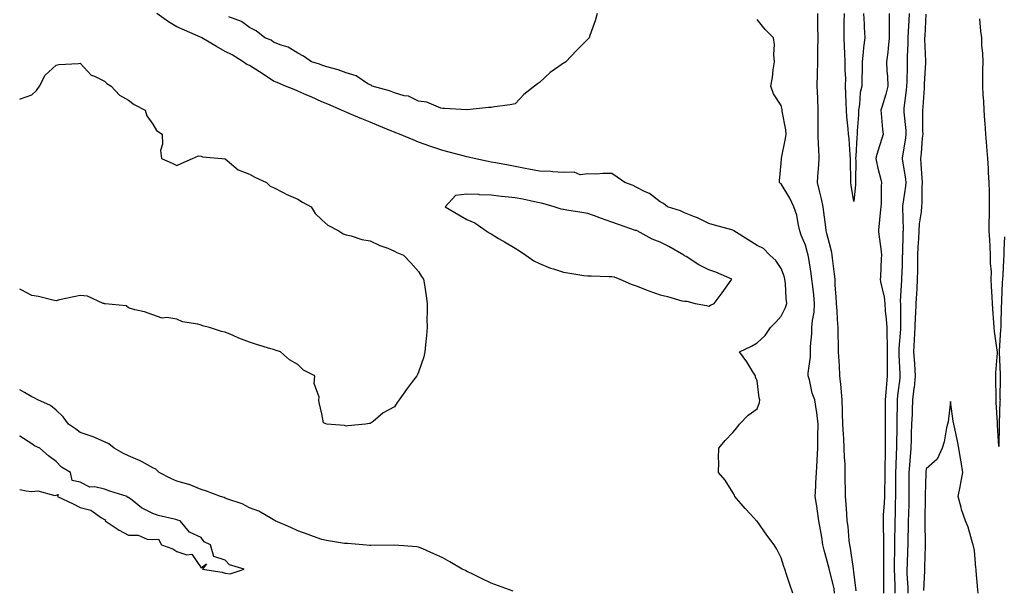
# Model space of a CAD drawing. Units: inches. Extents: x 1016003 to 1018643, y 7234538 to 7237178.
# Drawn here: x 1016003 to 1016410, y 7235763 to 7235999 of the extents above; entities that cross this region are included whole.
import ezdxf

# ---------------------------------------------------------------- set-up
doc = ezdxf.new("R2010")
doc.units = ezdxf.units.IN
doc.header["$MEASUREMENT"] = 0
doc.layers.add('Contour_10167234', color=7, linetype='Continuous', true_color=0x125887)

msp = doc.modelspace()

# ---------------------------------------------------------------- linework, layer by layer
at = {"layer": 'Contour_10167234'}
for points in [[(1016322.94, 7235761.92, 3060), (1016321.59, 7235765.46, 3060), (1016320.31, 7235769.66, 3060), (1016319.53, 7235771.92, 3060), (1016319.15, 7235773.02, 3060), (1016318.05, 7235776.57, 3060), (1016316.24, 7235780.11, 3060), (1016315.15, 7235781.92, 3060), (1016312.14, 7235786.01, 3060), (1016308.05, 7235791.68, 3060), (1016307.92, 7235791.79, 3060), (1016307.82, 7235791.92, 3060), (1016305.38, 7235794.59, 3060), (1016303.16, 7235797.03, 3060), (1016298.87, 7235801.92, 3060), (1016298.67, 7235802.55, 3060), (1016298.05, 7235803.67, 3060), (1016294.86, 7235808.73, 3060), (1016292.08, 7235811.92, 3060), (1016292.25, 7235816.12, 3060), (1016292.08, 7235817.89, 3060), (1016292.26, 7235821.92, 3060), (1016294.89, 7235825.08, 3060), (1016298.05, 7235828.44, 3060), (1016299.64, 7235830.33, 3060), (1016300.76, 7235831.92, 3060), (1016304.35, 7235835.62, 3060), (1016308.05, 7235838.32, 3060), (1016309.11, 7235840.86, 3060), (1016309.15, 7235841.92, 3060), (1016309, 7235842.87, 3060), (1016308.05, 7235849.91, 3060), (1016307.43, 7235851.3, 3060), (1016307.43, 7235851.92, 3060), (1016306.33, 7235853.64, 3060), (1016303.79, 7235857.66, 3060), (1016300.76, 7235861.92, 3060), (1016305.75, 7235864.22, 3060), (1016308.05, 7235865.55, 3060), (1016311.38, 7235868.59, 3060), (1016313.57, 7235871.92, 3060), (1016315.86, 7235874.11, 3060), (1016318.05, 7235876.64, 3060), (1016319.77, 7235880.2, 3060), (1016320.34, 7235881.92, 3060), (1016320.11, 7235883.98, 3060), (1016319.79, 7235890.18, 3060), (1016319.61, 7235891.92, 3060), (1016319.28, 7235893.15, 3060), (1016318.05, 7235896.38, 3060), (1016315.82, 7235899.69, 3060), (1016313.38, 7235901.92, 3060), (1016310.73, 7235904.6, 3060), (1016308.05, 7235905.88, 3060), (1016304.34, 7235908.21, 3060), (1016298.49, 7235911.92, 3060), (1016298.26, 7235912.13, 3060), (1016298.05, 7235912.24, 3060), (1016297.59, 7235912.38, 3060), (1016290.42, 7235914.29, 3060), (1016288.05, 7235915.05, 3060), (1016283.47, 7235917.34, 3060), (1016282.24, 7235917.73, 3060), (1016278.05, 7235919.37, 3060), (1016276.39, 7235920.26, 3060), (1016271.01, 7235921.92, 3060), (1016269.34, 7235923.21, 3060), (1016268.05, 7235924.01, 3060), (1016263.52, 7235927.39, 3060), (1016261.84, 7235928.13, 3060), (1016258.05, 7235930.1, 3060), (1016256.87, 7235930.74, 3060), (1016253.38, 7235931.92, 3060), (1016250.25, 7235934.12, 3060), (1016248.05, 7235935.7, 3060), (1016244.21, 7235935.76, 3060), (1016241.61, 7235935.48, 3060), (1016238.05, 7235935.55, 3060), (1016234.84, 7235935.13, 3060), (1016232.44, 7235936.31, 3060), (1016228.05, 7235936.14, 3060), (1016223.64, 7235936.33, 3060), (1016222.68, 7235936.55, 3060), (1016218.05, 7235936.68, 3060), (1016213.64, 7235937.51, 3060), (1016212.19, 7235937.78, 3060), (1016208.05, 7235938.55, 3060), (1016205.21, 7235939.08, 3060), (1016199.91, 7235940.06, 3060), (1016198.05, 7235940.41, 3060), (1016196.79, 7235940.66, 3060), (1016191.03, 7235941.92, 3060), (1016188.63, 7235942.5, 3060), (1016188.05, 7235942.63, 3060), (1016187.09, 7235942.88, 3060), (1016180.66, 7235944.53, 3060), (1016178.05, 7235945.2, 3060), (1016173.07, 7235946.9, 3060), (1016173.04, 7235946.91, 3060), (1016168.05, 7235948.7, 3060), (1016165.76, 7235949.63, 3060), (1016160.13, 7235951.92, 3060), (1016158.66, 7235952.53, 3060), (1016158.05, 7235952.77, 3060), (1016156.6, 7235953.37, 3060), (1016151.57, 7235955.44, 3060), (1016148.05, 7235956.89, 3060), (1016144.5, 7235958.37, 3060), (1016139.53, 7235960.44, 3060), (1016138.05, 7235961.05, 3060), (1016137.45, 7235961.32, 3060), (1016136.09, 7235961.92, 3060), (1016130.49, 7235964.36, 3060), (1016128.05, 7235965.43, 3060), (1016123.59, 7235967.46, 3060), (1016121.81, 7235968.16, 3060), (1016118.05, 7235969.74, 3060), (1016116.57, 7235970.44, 3060), (1016113.03, 7235971.92, 3060), (1016109.51, 7235973.38, 3060), (1016108.05, 7235973.98, 3060), (1016103.25, 7235977.12, 3060), (1016102.23, 7235977.74, 3060), (1016098.05, 7235980.35, 3060), (1016096.96, 7235980.83, 3060), (1016095.52, 7235981.92, 3060), (1016090.91, 7235984.78, 3060), (1016088.05, 7235986.27, 3060), (1016084.47, 7235988.34, 3060), (1016078.34, 7235991.92, 3060), (1016078.17, 7235992.04, 3060), (1016077.77, 7235992.2, 3060), (1016071.16, 7235995.03, 3060), (1016068.05, 7235996.42, 3060), (1016064.57, 7235998.44, 3060), (1016059.72, 7236001.92, 3060)], [(1016241.88, 7236001.92, 3059), (1016241.03, 7235998.94, 3059), (1016238.94, 7235992.81, 3059), (1016238.66, 7235991.92, 3059), (1016238.4, 7235991.57, 3059), (1016238.05, 7235991.36, 3059), (1016233.38, 7235986.59, 3059), (1016228.9, 7235981.92, 3059), (1016228.4, 7235981.57, 3059), (1016228.05, 7235981.35, 3059), (1016226.1, 7235979.97, 3059), (1016222.45, 7235977.52, 3059), (1016218.05, 7235973.36, 3059), (1016217.17, 7235972.8, 3059), (1016215.96, 7235971.92, 3059), (1016211.63, 7235968.34, 3059), (1016208.05, 7235964.52, 3059), (1016205.9, 7235964.07, 3059), (1016199.47, 7235963.34, 3059), (1016198.05, 7235963.08, 3059), (1016197, 7235962.97, 3059), (1016188.18, 7235962.05, 3059), (1016188.05, 7235962.03, 3059), (1016187.94, 7235962.03, 3059), (1016178.75, 7235962.62, 3059), (1016178.05, 7235962.6, 3059), (1016177.17, 7235962.8, 3059), (1016171.4, 7235965.27, 3059), (1016168.05, 7235965.7, 3059), (1016163.87, 7235967.74, 3059), (1016162.06, 7235967.91, 3059), (1016158.05, 7235969.04, 3059), (1016156, 7235969.87, 3059), (1016148.84, 7235971.92, 3059), (1016148.38, 7235972.25, 3059), (1016148.05, 7235972.38, 3059), (1016147.09, 7235972.88, 3059), (1016142.22, 7235976.09, 3059), (1016138.05, 7235977.32, 3059), (1016134.8, 7235978.67, 3059), (1016130.05, 7235979.92, 3059), (1016128.05, 7235980.59, 3059), (1016127.07, 7235980.94, 3059), (1016123.78, 7235981.92, 3059), (1016120.39, 7235984.26, 3059), (1016118.05, 7235985.54, 3059), (1016114.13, 7235988, 3059), (1016111.13, 7235988.84, 3059), (1016108.05, 7235990.09, 3059), (1016106.99, 7235990.86, 3059), (1016104.4, 7235991.92, 3059), (1016100.85, 7235994.72, 3059), (1016098.05, 7235996.16, 3059), (1016094.71, 7235998.58, 3059), (1016089.46, 7236000.51, 3059)], [(1016349.08, 7235762.95, 3058), (1016348.05, 7235770.79, 3058), (1016347.98, 7235771.85, 3058), (1016347.97, 7235771.92, 3058), (1016347.95, 7235772.02, 3058), (1016346.68, 7235780.55, 3058), (1016346.44, 7235781.92, 3058), (1016346.23, 7235783.74, 3058), (1016345.7, 7235789.57, 3058), (1016345.4, 7235791.92, 3058), (1016345.16, 7235794.81, 3058), (1016344.95, 7235798.82, 3058), (1016344.68, 7235801.92, 3058), (1016344.72, 7235805.25, 3058), (1016344.53, 7235808.4, 3058), (1016344.57, 7235811.92, 3058), (1016344.51, 7235815.46, 3058), (1016344.22, 7235818.09, 3058), (1016344.16, 7235821.92, 3058), (1016343.97, 7235826, 3058), (1016343.79, 7235827.66, 3058), (1016343.62, 7235831.92, 3058), (1016343.48, 7235836.49, 3058), (1016343.44, 7235837.31, 3058), (1016343.31, 7235841.92, 3058), (1016342.89, 7235846.76, 3058), (1016342.84, 7235847.13, 3058), (1016342.37, 7235851.92, 3058), (1016342.15, 7235856.02, 3058), (1016342.01, 7235857.96, 3058), (1016341.8, 7235861.92, 3058), (1016341.75, 7235865.62, 3058), (1016341.68, 7235868.29, 3058), (1016341.62, 7235871.92, 3058), (1016341.39, 7235875.26, 3058), (1016341.17, 7235878.8, 3058), (1016340.95, 7235881.92, 3058), (1016340.8, 7235884.67, 3058), (1016340.45, 7235889.52, 3058), (1016340.33, 7235891.92, 3058), (1016340.16, 7235894.03, 3058), (1016339.32, 7235900.65, 3058), (1016339.21, 7235901.92, 3058), (1016339.07, 7235902.94, 3058), (1016338.05, 7235906.76, 3058), (1016336.99, 7235910.86, 3058), (1016336.68, 7235911.92, 3058), (1016336.5, 7235913.47, 3058), (1016335.75, 7235919.62, 3058), (1016335.48, 7235921.92, 3058), (1016334.7, 7235925.27, 3058), (1016334.1, 7235927.97, 3058), (1016333.14, 7235931.92, 3058), (1016333.38, 7235936.59, 3058), (1016333.45, 7235937.32, 3058), (1016333.7, 7235941.92, 3058), (1016333.61, 7235946.36, 3058), (1016333.48, 7235947.35, 3058), (1016333.39, 7235951.92, 3058), (1016333.38, 7235956.59, 3058), (1016333.37, 7235957.24, 3058), (1016333.36, 7235961.92, 3058), (1016333.16, 7235966.81, 3058), (1016333.16, 7235967.03, 3058), (1016332.92, 7235971.92, 3058), (1016333.04, 7235976.91, 3058), (1016333.04, 7235976.93, 3058), (1016333.17, 7235981.92, 3058), (1016333.25, 7235986.72, 3058), (1016333.23, 7235987.1, 3058), (1016333.29, 7235991.92, 3058), (1016333.26, 7235996.71, 3058), (1016333.26, 7235997.13, 3058), (1016333.22, 7236001.92, 3058)], [(1016352.11, 7236001.92, 3057), (1016352.38, 7235997.59, 3057), (1016352.42, 7235996.29, 3057), (1016352.7, 7235991.92, 3057), (1016352.13, 7235987.84, 3057), (1016352.01, 7235985.88, 3057), (1016351.53, 7235981.92, 3057), (1016351.6, 7235978.37, 3057), (1016351.36, 7235975.23, 3057), (1016351.45, 7235971.92, 3057), (1016350.7, 7235969.27, 3057), (1016350.46, 7235964.33, 3057), (1016349.99, 7235961.92, 3057), (1016350, 7235959.97, 3057), (1016349.53, 7235953.4, 3057), (1016349.54, 7235951.92, 3057), (1016349.31, 7235950.66, 3057), (1016348.96, 7235942.83, 3057), (1016348.82, 7235941.92, 3057), (1016348.9, 7235941.07, 3057), (1016348.78, 7235932.65, 3057), (1016348.86, 7235931.92, 3057), (1016348.82, 7235931.15, 3057), (1016348.05, 7235924.14, 3057), (1016347.06, 7235930.93, 3057), (1016346.82, 7235931.92, 3057), (1016346.89, 7235933.08, 3057), (1016346.71, 7235940.58, 3057), (1016346.78, 7235941.92, 3057), (1016346.6, 7235943.37, 3057), (1016346.15, 7235950.02, 3057), (1016345.88, 7235951.92, 3057), (1016345.74, 7235954.23, 3057), (1016345.22, 7235959.09, 3057), (1016345.05, 7235961.92, 3057), (1016344.97, 7235965, 3057), (1016344.76, 7235968.63, 3057), (1016344.68, 7235971.92, 3057), (1016344.76, 7235975.21, 3057), (1016344.51, 7235978.38, 3057), (1016344.58, 7235981.92, 3057), (1016344.4, 7235985.57, 3057), (1016344.24, 7235988.11, 3057), (1016344.06, 7235991.92, 3057), (1016344.1, 7235995.87, 3057), (1016344.16, 7235998.03, 3057), (1016344.21, 7236001.92, 3057)], [(1016362.76, 7236001.92, 3058), (1016362.74, 7235997.23, 3058), (1016362.78, 7235996.65, 3058), (1016362.77, 7235991.92, 3058), (1016362.35, 7235987.62, 3058), (1016362.11, 7235985.98, 3058), (1016361.69, 7235981.92, 3058), (1016361.81, 7235978.16, 3058), (1016362.01, 7235975.88, 3058), (1016362.11, 7235971.92, 3058), (1016361.4, 7235968.57, 3058), (1016359.77, 7235963.64, 3058), (1016359.33, 7235961.92, 3058), (1016359.48, 7235960.49, 3058), (1016360, 7235953.87, 3058), (1016360.23, 7235951.92, 3058), (1016359.76, 7235950.21, 3058), (1016358.05, 7235944.96, 3058), (1016357.37, 7235942.6, 3058), (1016357.27, 7235941.92, 3058), (1016357.33, 7235941.2, 3058), (1016358.05, 7235937.96, 3058), (1016359.29, 7235933.16, 3058), (1016359.58, 7235931.92, 3058), (1016359.44, 7235930.53, 3058), (1016359.37, 7235923.24, 3058), (1016359.24, 7235921.92, 3058), (1016359.21, 7235920.76, 3058), (1016358.37, 7235912.24, 3058), (1016358.36, 7235911.92, 3058), (1016358.38, 7235911.59, 3058), (1016359.48, 7235903.35, 3058), (1016359.53, 7235901.92, 3058), (1016359.48, 7235900.49, 3058), (1016359.1, 7235892.97, 3058), (1016359.06, 7235891.92, 3058), (1016359.18, 7235890.79, 3058), (1016360.68, 7235884.55, 3058), (1016360.89, 7235881.92, 3058), (1016361.09, 7235878.88, 3058), (1016361.54, 7235875.41, 3058), (1016361.73, 7235871.92, 3058), (1016361.71, 7235868.26, 3058), (1016361.88, 7235865.75, 3058), (1016361.86, 7235861.92, 3058), (1016361.91, 7235858.06, 3058), (1016361.85, 7235855.72, 3058), (1016361.91, 7235851.92, 3058), (1016361.56, 7235848.41, 3058), (1016361.35, 7235845.22, 3058), (1016361.05, 7235841.92, 3058), (1016361.05, 7235838.92, 3058), (1016361.12, 7235834.99, 3058), (1016361.12, 7235831.92, 3058), (1016361.09, 7235828.88, 3058), (1016361.12, 7235824.99, 3058), (1016361.09, 7235821.92, 3058), (1016361.01, 7235818.96, 3058), (1016360.99, 7235814.86, 3058), (1016360.92, 7235811.92, 3058), (1016360.9, 7235809.07, 3058), (1016360.79, 7235804.66, 3058), (1016360.77, 7235801.92, 3058), (1016360.66, 7235799.31, 3058), (1016360.3, 7235794.17, 3058), (1016360.19, 7235791.92, 3058), (1016360.2, 7235789.77, 3058), (1016360.34, 7235784.21, 3058), (1016360.34, 7235781.92, 3058), (1016360.32, 7235779.65, 3058), (1016360.36, 7235774.23, 3058), (1016360.34, 7235771.92, 3058), (1016360.37, 7235769.6, 3058), (1016360.32, 7235764.19, 3058), (1016360.34, 7235761.92, 3058)], [(1016371.07, 7236001.92, 3059), (1016370.91, 7235999.06, 3059), (1016370.64, 7235994.51, 3059), (1016370.5, 7235991.92, 3059), (1016370.5, 7235989.47, 3059), (1016370.23, 7235984.1, 3059), (1016370.22, 7235981.92, 3059), (1016370.13, 7235979.84, 3059), (1016369.97, 7235973.84, 3059), (1016369.9, 7235971.92, 3059), (1016369.74, 7235970.23, 3059), (1016368.86, 7235962.73, 3059), (1016368.78, 7235961.92, 3059), (1016368.82, 7235961.15, 3059), (1016369.59, 7235953.46, 3059), (1016369.67, 7235951.92, 3059), (1016369.51, 7235950.46, 3059), (1016368.16, 7235942.03, 3059), (1016368.15, 7235941.92, 3059), (1016368.16, 7235941.81, 3059), (1016369.42, 7235933.29, 3059), (1016369.56, 7235931.92, 3059), (1016369.46, 7235930.51, 3059), (1016368.24, 7235922.11, 3059), (1016368.22, 7235921.92, 3059), (1016368.21, 7235921.76, 3059), (1016368.5, 7235912.37, 3059), (1016368.47, 7235911.92, 3059), (1016368.45, 7235911.52, 3059), (1016368.18, 7235902.05, 3059), (1016368.17, 7235901.92, 3059), (1016368.17, 7235901.8, 3059), (1016368.05, 7235897.73, 3059), (1016367.83, 7235892.14, 3059), (1016367.82, 7235891.92, 3059), (1016367.84, 7235891.71, 3059), (1016367.33, 7235882.64, 3059), (1016367.39, 7235881.92, 3059), (1016367.42, 7235881.3, 3059), (1016367.36, 7235872.61, 3059), (1016367.4, 7235871.92, 3059), (1016367.39, 7235871.26, 3059), (1016366.75, 7235863.22, 3059), (1016366.75, 7235861.92, 3059), (1016366.76, 7235860.63, 3059), (1016367.18, 7235852.79, 3059), (1016367.19, 7235851.92, 3059), (1016367.1, 7235850.97, 3059), (1016366.2, 7235843.77, 3059), (1016366.04, 7235841.92, 3059), (1016366.04, 7235839.91, 3059), (1016365.93, 7235834.04, 3059), (1016365.93, 7235831.92, 3059), (1016365.91, 7235829.78, 3059), (1016365.76, 7235824.21, 3059), (1016365.75, 7235821.92, 3059), (1016365.69, 7235819.56, 3059), (1016365.45, 7235814.52, 3059), (1016365.38, 7235811.92, 3059), (1016365.36, 7235809.23, 3059), (1016365.41, 7235804.56, 3059), (1016365.39, 7235801.92, 3059), (1016365.27, 7235799.14, 3059), (1016365.18, 7235794.79, 3059), (1016365.04, 7235791.92, 3059), (1016365.04, 7235788.91, 3059), (1016364.94, 7235785.03, 3059), (1016364.94, 7235781.92, 3059), (1016364.92, 7235778.8, 3059), (1016364.85, 7235775.12, 3059), (1016364.83, 7235771.92, 3059), (1016364.87, 7235768.74, 3059), (1016365.01, 7235764.96, 3059), (1016365.05, 7235761.92, 3059)], [(1016377.84, 7236001.71, 3060), (1016377.42, 7235992.55, 3060), (1016377.4, 7235991.92, 3060), (1016377.39, 7235991.26, 3060), (1016377.8, 7235982.17, 3060), (1016377.8, 7235981.92, 3060), (1016377.79, 7235981.66, 3060), (1016377.27, 7235972.7, 3060), (1016377.24, 7235971.92, 3060), (1016377.15, 7235971.02, 3060), (1016376.61, 7235963.36, 3060), (1016376.48, 7235961.92, 3060), (1016376.56, 7235960.43, 3060), (1016376.55, 7235953.42, 3060), (1016376.61, 7235951.92, 3060), (1016376.43, 7235950.3, 3060), (1016375.92, 7235944.05, 3060), (1016375.65, 7235941.92, 3060), (1016375.89, 7235939.76, 3060), (1016376.25, 7235933.72, 3060), (1016376.44, 7235931.92, 3060), (1016376.3, 7235930.17, 3060), (1016376.21, 7235923.76, 3060), (1016376.06, 7235921.92, 3060), (1016375.91, 7235919.78, 3060), (1016375.13, 7235914.84, 3060), (1016374.96, 7235911.92, 3060), (1016374.83, 7235908.7, 3060), (1016374.64, 7235905.33, 3060), (1016374.51, 7235901.92, 3060), (1016374.44, 7235898.31, 3060), (1016374.42, 7235895.55, 3060), (1016374.36, 7235891.92, 3060), (1016374.11, 7235887.98, 3060), (1016373.97, 7235886, 3060), (1016373.71, 7235881.92, 3060), (1016373.58, 7235877.45, 3060), (1016373.53, 7235876.44, 3060), (1016373.39, 7235871.92, 3060), (1016373.1, 7235866.97, 3060), (1016373.09, 7235866.88, 3060), (1016372.78, 7235861.92, 3060), (1016373.15, 7235857.02, 3060), (1016373.16, 7235856.81, 3060), (1016373.54, 7235851.92, 3060), (1016373.01, 7235846.96, 3060), (1016373, 7235846.87, 3060), (1016372.42, 7235841.92, 3060), (1016372.23, 7235837.74, 3060), (1016372.19, 7235836.06, 3060), (1016372.01, 7235831.92, 3060), (1016371.87, 7235828.1, 3060), (1016371.78, 7235825.65, 3060), (1016371.64, 7235821.92, 3060), (1016371.39, 7235818.58, 3060), (1016371.13, 7235815, 3060), (1016370.89, 7235811.92, 3060), (1016370.87, 7235809.1, 3060), (1016370.93, 7235804.8, 3060), (1016370.9, 7235801.92, 3060), (1016370.85, 7235799.12, 3060), (1016370.71, 7235794.58, 3060), (1016370.65, 7235791.92, 3060), (1016370.63, 7235789.34, 3060), (1016370.44, 7235784.31, 3060), (1016370.41, 7235781.92, 3060), (1016370.34, 7235779.63, 3060), (1016370.14, 7235774.01, 3060), (1016370.06, 7235771.92, 3060), (1016370.08, 7235769.89, 3060), (1016370.4, 7235764.27, 3060), (1016370.43, 7235761.92, 3060)], [(1016410.44, 7235909.53, 3060), (1016410.23, 7235904.1, 3060), (1016410.19, 7235901.92, 3060), (1016410.08, 7235899.89, 3060), (1016409.7, 7235893.57, 3060), (1016409.61, 7235891.92, 3060), (1016409.47, 7235890.5, 3060), (1016409.25, 7235883.12, 3060), (1016409.14, 7235881.92, 3060), (1016409.12, 7235880.85, 3060), (1016408.89, 7235872.76, 3060), (1016408.87, 7235871.92, 3060), (1016408.82, 7235871.15, 3060), (1016408.27, 7235862.14, 3060), (1016408.26, 7235861.92, 3060), (1016408.26, 7235861.71, 3060), (1016408.62, 7235852.49, 3060), (1016408.63, 7235851.92, 3060), (1016408.65, 7235851.32, 3060), (1016408.58, 7235842.45, 3060), (1016408.6, 7235841.92, 3060), (1016408.57, 7235841.4, 3060), (1016408.3, 7235832.17, 3060), (1016408.28, 7235831.92, 3060), (1016408.27, 7235831.7, 3060), (1016408.05, 7235822.62, 3060), (1016407.58, 7235831.45, 3060), (1016407.56, 7235831.92, 3060), (1016407.54, 7235832.43, 3060), (1016407.05, 7235840.92, 3060), (1016407.01, 7235841.92, 3060), (1016407, 7235842.97, 3060), (1016406.87, 7235850.74, 3060), (1016406.85, 7235851.92, 3060), (1016406.84, 7235853.13, 3060), (1016407.54, 7235861.41, 3060), (1016407.53, 7235861.92, 3060), (1016407.45, 7235862.52, 3060), (1016406.35, 7235870.22, 3060), (1016406.14, 7235871.92, 3060), (1016406.01, 7235873.96, 3060), (1016405.63, 7235879.5, 3060), (1016405.48, 7235881.92, 3060), (1016405.36, 7235884.61, 3060), (1016405.09, 7235888.96, 3060), (1016404.96, 7235891.92, 3060), (1016405.01, 7235894.96, 3060), (1016404.64, 7235898.51, 3060), (1016404.69, 7235901.92, 3060), (1016404.5, 7235905.47, 3060), (1016404.33, 7235908.2, 3060), (1016404.12, 7235911.92, 3060), (1016404.15, 7235915.82, 3060), (1016404.26, 7235918.13, 3060), (1016404.28, 7235921.92, 3060), (1016404.22, 7235925.75, 3060), (1016404.17, 7235928.04, 3060), (1016404.12, 7235931.92, 3060), (1016403.88, 7235936.09, 3060), (1016403.83, 7235937.7, 3060), (1016403.58, 7235941.92, 3060), (1016403.13, 7235946.84, 3060), (1016403.11, 7235946.98, 3060), (1016402.71, 7235951.92, 3060), (1016402.5, 7235956.37, 3060), (1016402.34, 7235957.63, 3060), (1016402.1, 7235961.92, 3060), (1016401.83, 7235965.7, 3060), (1016401.68, 7235968.29, 3060), (1016401.42, 7235971.92, 3060), (1016401.49, 7235975.36, 3060), (1016401.47, 7235978.5, 3060), (1016401.55, 7235981.92, 3060), (1016401.46, 7235985.33, 3060), (1016401.11, 7235988.86, 3060), (1016401.01, 7235991.92, 3060), (1016400.7, 7235994.57, 3060), (1016400.26, 7235999.71, 3060)], [(1016340.17, 7235761.92, 3059), (1016339.92, 7235763.79, 3059), (1016338.05, 7235771.53, 3059), (1016337.93, 7235771.8, 3059), (1016337.85, 7235772.12, 3059), (1016335.84, 7235779.71, 3059), (1016335.35, 7235781.92, 3059), (1016334.82, 7235785.15, 3059), (1016334.29, 7235788.16, 3059), (1016333.68, 7235791.92, 3059), (1016332.95, 7235796.82, 3059), (1016332.91, 7235797.06, 3059), (1016332.17, 7235801.92, 3059), (1016332.39, 7235806.26, 3059), (1016332.39, 7235807.58, 3059), (1016332.63, 7235811.92, 3059), (1016332.88, 7235816.75, 3059), (1016332.88, 7235817.09, 3059), (1016333.17, 7235821.92, 3059), (1016333.26, 7235826.71, 3059), (1016333.27, 7235827.14, 3059), (1016333.37, 7235831.92, 3059), (1016332.8, 7235836.67, 3059), (1016332.61, 7235837.36, 3059), (1016331.91, 7235841.92, 3059), (1016330.91, 7235844.78, 3059), (1016329.7, 7235850.27, 3059), (1016329.22, 7235851.92, 3059), (1016329.22, 7235853.09, 3059), (1016330.14, 7235859.83, 3059), (1016330.14, 7235861.92, 3059), (1016330.21, 7235864.08, 3059), (1016330.72, 7235869.25, 3059), (1016330.79, 7235871.92, 3059), (1016331, 7235874.87, 3059), (1016331.69, 7235878.28, 3059), (1016331.89, 7235881.92, 3059), (1016331.53, 7235885.4, 3059), (1016331.09, 7235888.88, 3059), (1016330.76, 7235891.92, 3059), (1016330.42, 7235894.29, 3059), (1016329.47, 7235900.5, 3059), (1016329.26, 7235901.92, 3059), (1016329, 7235902.87, 3059), (1016328.05, 7235905.98, 3059), (1016326.36, 7235910.23, 3059), (1016325.8, 7235911.92, 3059), (1016325.04, 7235914.93, 3059), (1016324.52, 7235918.39, 3059), (1016323.35, 7235921.92, 3059), (1016321.62, 7235925.49, 3059), (1016318.05, 7235931.44, 3059), (1016317.75, 7235931.62, 3059), (1016317.4, 7235931.92, 3059), (1016317.3, 7235932.67, 3059), (1016318.05, 7235939.95, 3059), (1016318.12, 7235941.85, 3059), (1016318.13, 7235941.92, 3059), (1016318.14, 7235942.01, 3059), (1016319.77, 7235950.2, 3059), (1016320.08, 7235951.92, 3059), (1016319.93, 7235953.8, 3059), (1016318.51, 7235961.46, 3059), (1016318.47, 7235961.92, 3059), (1016318.39, 7235962.26, 3059), (1016318.05, 7235963.91, 3059), (1016314.83, 7235968.7, 3059), (1016313.79, 7235971.92, 3059), (1016314.49, 7235975.48, 3059), (1016314.76, 7235978.63, 3059), (1016315.31, 7235981.92, 3059), (1016315, 7235984.97, 3059), (1016315.25, 7235989.12, 3059), (1016314.86, 7235991.92, 3059), (1016311.4, 7235995.27, 3059), (1016308.05, 7235999.42, 3059)], [(1016003, 7235966.43, 3060), (1016003.33, 7235966.64, 3060), (1016008.05, 7235968.26, 3060), (1016009.94, 7235970.03, 3060), (1016011.25, 7235971.92, 3060), (1016013.52, 7235976.45, 3060), (1016018.05, 7235980.48, 3060), (1016019.19, 7235980.78, 3060), (1016027.32, 7235981.19, 3060), (1016028.05, 7235981.33, 3060), (1016032.59, 7235976.46, 3060), (1016034, 7235975.97, 3060), (1016038.05, 7235973.87, 3060), (1016039.05, 7235972.92, 3060), (1016040.89, 7235971.92, 3060), (1016044.27, 7235968.14, 3060), (1016048.05, 7235966.03, 3060), (1016050.4, 7235964.27, 3060), (1016054.86, 7235961.92, 3060), (1016055.64, 7235959.51, 3060), (1016058.05, 7235956.16, 3060), (1016059.61, 7235953.48, 3060), (1016061.97, 7235951.92, 3060), (1016062.13, 7235947.84, 3060), (1016061.3, 7235945.17, 3060), (1016061.61, 7235941.92, 3060), (1016066.13, 7235940, 3060), (1016068.05, 7235938.94, 3060), (1016070.02, 7235939.95, 3060), (1016074.45, 7235941.92, 3060), (1016076.92, 7235943.05, 3060), (1016078.05, 7235942.9, 3060), (1016078.66, 7235942.53, 3060), (1016086.59, 7235941.92, 3060), (1016087.86, 7235941.73, 3060), (1016088.05, 7235941.74, 3060), (1016088.9, 7235941.07, 3060), (1016093.34, 7235937.21, 3060), (1016098.05, 7235935.45, 3060), (1016100.31, 7235934.18, 3060), (1016105.13, 7235931.92, 3060), (1016106.63, 7235930.5, 3060), (1016108.05, 7235929.89, 3060), (1016112.28, 7235927.69, 3060), (1016113.27, 7235927.14, 3060), (1016118.05, 7235925.03, 3060), (1016119.98, 7235923.85, 3060), (1016123.57, 7235921.92, 3060), (1016125.26, 7235919.13, 3060), (1016128.05, 7235916.55, 3060), (1016130.49, 7235914.36, 3060), (1016135.07, 7235911.92, 3060), (1016136.82, 7235910.69, 3060), (1016138.05, 7235910.29, 3060), (1016140.15, 7235909.82, 3060), (1016144.54, 7235908.41, 3060), (1016148.05, 7235907.83, 3060), (1016151.96, 7235905.83, 3060), (1016155.25, 7235904.72, 3060), (1016158.05, 7235903.58, 3060), (1016159.1, 7235902.97, 3060), (1016161.83, 7235901.92, 3060), (1016164.82, 7235898.69, 3060), (1016168.05, 7235895.15, 3060), (1016169.18, 7235893.05, 3060), (1016170.08, 7235891.92, 3060), (1016170.44, 7235889.53, 3060), (1016171.14, 7235885.01, 3060), (1016171.59, 7235881.92, 3060), (1016171.59, 7235878.38, 3060), (1016171.5, 7235875.37, 3060), (1016171.53, 7235871.92, 3060), (1016171.35, 7235868.62, 3060), (1016170.85, 7235864.72, 3060), (1016170.67, 7235861.92, 3060), (1016170.18, 7235859.79, 3060), (1016168.05, 7235853.44, 3060), (1016167.54, 7235852.43, 3060), (1016167.24, 7235851.92, 3060), (1016164.96, 7235848.83, 3060), (1016163.32, 7235846.65, 3060), (1016160.04, 7235841.92, 3060), (1016159.16, 7235840.81, 3060), (1016158.05, 7235839.03, 3060), (1016153.39, 7235836.58, 3060), (1016149.2, 7235833.07, 3060), (1016148.05, 7235832.15, 3060), (1016147.79, 7235832.18, 3060), (1016146.05, 7235831.92, 3060), (1016138.82, 7235831.15, 3060), (1016138.05, 7235831.13, 3060)], [(1016138.05, 7235831.13, 3060), (1016137.42, 7235831.29, 3060), (1016130.05, 7235831.92, 3060), (1016128.65, 7235832.52, 3060), (1016128.05, 7235836.21, 3060), (1016126.94, 7235840.81, 3060), (1016126.71, 7235841.92, 3060), (1016126.88, 7235843.09, 3060), (1016124.86, 7235848.73, 3060), (1016125.06, 7235851.92, 3060), (1016120.46, 7235854.33, 3060), (1016118.05, 7235856.58, 3060), (1016114.68, 7235858.55, 3060), (1016110.92, 7235861.92, 3060), (1016108.69, 7235862.56, 3060), (1016108.05, 7235862.76, 3060), (1016106.84, 7235863.13, 3060), (1016101, 7235864.87, 3060), (1016098.05, 7235865.83, 3060), (1016093.69, 7235867.56, 3060), (1016091.38, 7235868.59, 3060), (1016088.05, 7235870.01, 3060), (1016086.46, 7235870.33, 3060), (1016081.55, 7235871.92, 3060), (1016078.69, 7235872.56, 3060), (1016078.05, 7235872.84, 3060), (1016076.71, 7235873.26, 3060), (1016070.35, 7235874.22, 3060), (1016068.05, 7235875.34, 3060), (1016063.93, 7235876.04, 3060), (1016061.94, 7235875.81, 3060), (1016058.05, 7235877.13, 3060), (1016054.59, 7235878.46, 3060), (1016050.67, 7235879.3, 3060), (1016048.05, 7235880.14, 3060), (1016047.1, 7235880.97, 3060), (1016038.3, 7235881.67, 3060), (1016038.05, 7235881.75, 3060), (1016037.94, 7235881.81, 3060), (1016037.6, 7235881.92, 3060), (1016031.06, 7235884.93, 3060), (1016028.05, 7235885.24, 3060), (1016025.4, 7235884.57, 3060), (1016019.48, 7235883.35, 3060), (1016018.05, 7235883, 3060), (1016016.73, 7235883.24, 3060), (1016010.84, 7235884.71, 3060), (1016008.05, 7235885.14, 3060), (1016003.65, 7235887.52, 3060), (1016003, 7235887.74, 3060)], [(1016207.18, 7235762.79, 3061), (1016201.16, 7235765.03, 3061), (1016198.05, 7235766.14, 3061), (1016194.1, 7235767.97, 3061), (1016189.92, 7235770.05, 3061), (1016188.05, 7235770.95, 3061), (1016187.42, 7235771.29, 3061), (1016186.08, 7235771.92, 3061), (1016181.01, 7235774.88, 3061), (1016178.05, 7235776.55, 3061), (1016174.41, 7235778.28, 3061), (1016169.73, 7235780.24, 3061), (1016168.05, 7235780.98, 3061), (1016167.24, 7235781.11, 3061), (1016158.11, 7235781.86, 3061), (1016158.05, 7235781.87, 3061), (1016158, 7235781.87, 3061), (1016148.3, 7235781.67, 3061), (1016148.05, 7235781.69, 3061), (1016147.84, 7235781.71, 3061), (1016144.96, 7235781.92, 3061), (1016138.57, 7235782.44, 3061), (1016138.05, 7235782.44, 3061), (1016137.42, 7235782.55, 3061), (1016129.92, 7235783.79, 3061), (1016128.05, 7235784.15, 3061), (1016124.56, 7235785.41, 3061), (1016122.35, 7235786.22, 3061), (1016118.05, 7235787.76, 3061), (1016115.22, 7235789.09, 3061), (1016108.67, 7235791.92, 3061), (1016108.28, 7235792.15, 3061), (1016108.05, 7235792.29, 3061), (1016107.29, 7235792.68, 3061), (1016101.97, 7235795.84, 3061), (1016098.05, 7235797.28, 3061), (1016095.03, 7235798.9, 3061), (1016089.15, 7235800.82, 3061), (1016088.05, 7235801.27, 3061), (1016087.63, 7235801.5, 3061), (1016086.04, 7235801.92, 3061), (1016080.27, 7235804.14, 3061), (1016078.05, 7235804.87, 3061), (1016073.06, 7235806.93, 3061), (1016073.04, 7235806.93, 3061), (1016068.05, 7235808.34, 3061), (1016065.56, 7235809.43, 3061), (1016060.74, 7235811.92, 3061), (1016059.35, 7235813.22, 3061), (1016058.05, 7235813.83, 3061), (1016053.68, 7235816.29, 3061), (1016052.9, 7235816.77, 3061), (1016048.05, 7235818.84, 3061), (1016045.94, 7235819.81, 3061), (1016042.06, 7235821.92, 3061), (1016039.91, 7235823.78, 3061), (1016038.05, 7235824.65, 3061), (1016033.37, 7235826.6, 3061), (1016032.94, 7235826.81, 3061), (1016028.05, 7235828.42, 3061), (1016026.07, 7235829.94, 3061), (1016023.19, 7235831.92, 3061), (1016021.03, 7235834.9, 3061), (1016018.05, 7235837.66, 3061), (1016015.76, 7235839.63, 3061), (1016010.51, 7235841.92, 3061), (1016008.95, 7235842.82, 3061), (1016008.05, 7235843.26, 3061), (1016005.02, 7235844.95, 3061), (1016003, 7235846.14, 3061)], [(1016399.6, 7235761.92, 3061), (1016399.4, 7235763.27, 3061), (1016398.74, 7235771.23, 3061), (1016398.66, 7235771.92, 3061), (1016398.58, 7235772.45, 3061), (1016398.05, 7235779.65, 3061), (1016397.59, 7235781.46, 3061), (1016397.46, 7235781.92, 3061), (1016397.15, 7235782.82, 3061), (1016395.36, 7235789.23, 3061), (1016394.25, 7235791.92, 3061), (1016392.72, 7235796.59, 3061), (1016392.54, 7235797.43, 3061), (1016391.31, 7235801.92, 3061), (1016392.06, 7235805.93, 3061), (1016392.33, 7235807.64, 3061), (1016393.2, 7235811.92, 3061), (1016392.51, 7235816.38, 3061), (1016392.28, 7235817.69, 3061), (1016391.6, 7235821.92, 3061), (1016390.97, 7235824.84, 3061), (1016389.89, 7235830.08, 3061), (1016389.5, 7235831.92, 3061), (1016389.27, 7235833.14, 3061), (1016388.05, 7235841.33, 3061), (1016387.15, 7235832.82, 3061), (1016386.86, 7235831.92, 3061), (1016386.49, 7235830.36, 3061), (1016385.43, 7235824.54, 3061), (1016384.72, 7235821.92, 3061), (1016382.54, 7235817.43, 3061), (1016378.05, 7235813.48, 3061), (1016377.93, 7235812.04, 3061), (1016377.92, 7235811.92, 3061), (1016377.92, 7235811.79, 3061), (1016377.64, 7235802.33, 3061), (1016377.63, 7235801.92, 3061), (1016377.62, 7235801.49, 3061), (1016377.53, 7235792.44, 3061), (1016377.52, 7235791.92, 3061), (1016377.51, 7235791.38, 3061), (1016377.64, 7235782.33, 3061), (1016377.64, 7235781.92, 3061), (1016377.62, 7235781.49, 3061), (1016377.3, 7235772.67, 3061), (1016377.28, 7235771.92, 3061), (1016377.28, 7235771.15, 3061), (1016376.99, 7235762.98, 3061)], [(1016003, 7235804.9, 3062), (1016005.62, 7235804.35, 3062), (1016008.05, 7235804.02, 3062), (1016010.48, 7235804.35, 3062), (1016017.59, 7235802.38, 3062), (1016018.05, 7235802.55, 3062), (1016018.95, 7235802.82, 3062), (1016018.69, 7235801.92, 3062), (1016025.1, 7235798.97, 3062), (1016028.05, 7235797.47, 3062), (1016032.38, 7235796.25, 3062), (1016036.83, 7235793.14, 3062), (1016038.05, 7235792.47, 3062), (1016038.45, 7235792.32, 3062), (1016038.36, 7235791.92, 3062), (1016044.17, 7235788.04, 3062), (1016048.05, 7235785.91, 3062), (1016052.02, 7235785.89, 3062), (1016055.74, 7235784.23, 3062), (1016058.05, 7235784.19, 3062), (1016060.36, 7235784.23, 3062), (1016061.7, 7235781.92, 3062), (1016066.36, 7235780.23, 3062), (1016068.05, 7235779.18, 3062), (1016072.13, 7235777.84, 3062), (1016074.16, 7235778.03, 3062), (1016078.05, 7235772.48, 3062), (1016080.24, 7235774.11, 3062), (1016078.65, 7235771.92, 3062), (1016086.8, 7235770.67, 3062), (1016088.05, 7235770.19, 3062), (1016090.03, 7235769.94, 3062), (1016095.86, 7235771.92, 3062), (1016089.81, 7235773.68, 3062), (1016088.05, 7235775.65, 3062), (1016083.28, 7235777.15, 3062), (1016081.95, 7235781.92, 3062), (1016079.3, 7235783.17, 3062), (1016078.05, 7235785.02, 3062), (1016073.26, 7235787.13, 3062), (1016069.4, 7235791.92, 3062), (1016068.29, 7235792.16, 3062), (1016068.05, 7235792.26, 3062), (1016067.56, 7235792.41, 3062), (1016060.24, 7235794.11, 3062), (1016058.05, 7235794.98, 3062), (1016053.37, 7235797.24, 3062), (1016049.51, 7235800.46, 3062), (1016048.05, 7235801.6, 3062), (1016047.64, 7235801.51, 3062), (1016047.48, 7235801.92, 3062), (1016040.27, 7235804.14, 3062), (1016038.05, 7235804.99, 3062), (1016034.03, 7235805.94, 3062), (1016032.01, 7235805.88, 3062), (1016028.05, 7235807.88, 3062), (1016024.65, 7235808.52, 3062), (1016024.08, 7235811.92, 3062), (1016020.26, 7235814.13, 3062), (1016018.05, 7235816.47, 3062), (1016014.89, 7235818.76, 3062), (1016011.27, 7235821.92, 3062), (1016009.12, 7235822.99, 3062), (1016008.05, 7235823.78, 3062), (1016003.11, 7235826.98, 3062), (1016003, 7235827.06, 3062)]]:
    msp.add_polyline3d(points, dxfattribs=at)
msp.add_polyline3d([(1016288.05, 7235880.75, 3061), (1016288.84, 7235881.13, 3061), (1016290.37, 7235881.92, 3061), (1016293.67, 7235886.3, 3061), (1016296.64, 7235890.51, 3061), (1016297.65, 7235891.92, 3061), (1016290.99, 7235894.86, 3061), (1016288.05, 7235895.83, 3061), (1016283.95, 7235897.82, 3061), (1016278.69, 7235901.28, 3061), (1016278.05, 7235901.67, 3061), (1016277.85, 7235901.72, 3061), (1016277.72, 7235901.92, 3061), (1016271.53, 7235905.4, 3061), (1016268.05, 7235907.32, 3061), (1016264.66, 7235908.53, 3061), (1016258.41, 7235911.92, 3061), (1016258.16, 7235912.03, 3061), (1016258.05, 7235912.07, 3061), (1016257.83, 7235912.14, 3061), (1016250.75, 7235914.62, 3061), (1016248.05, 7235915.51, 3061), (1016243.36, 7235917.23, 3061), (1016242.4, 7235917.57, 3061), (1016238.05, 7235919.16, 3061), (1016235.61, 7235919.48, 3061), (1016229.4, 7235920.57, 3061), (1016228.05, 7235920.77, 3061), (1016227.01, 7235920.88, 3061), (1016224.19, 7235921.92, 3061), (1016219.4, 7235923.27, 3061), (1016218.05, 7235923.58, 3061), (1016215.98, 7235923.99, 3061), (1016211.14, 7235925.01, 3061), (1016208.05, 7235925.61, 3061), (1016203.87, 7235926.1, 3061), (1016202.32, 7235926.19, 3061), (1016198.05, 7235926.76, 3061), (1016193.06, 7235926.93, 3061), (1016193.03, 7235926.94, 3061), (1016188.05, 7235927.2, 3061), (1016183.35, 7235926.62, 3061), (1016179.08, 7235921.92, 3061), (1016184.71, 7235918.58, 3061), (1016188.05, 7235916.6, 3061), (1016191.36, 7235915.23, 3061), (1016195.95, 7235911.92, 3061), (1016197.23, 7235911.1, 3061), (1016198.05, 7235910.66, 3061), (1016201.15, 7235908.82, 3061), (1016203.54, 7235907.41, 3061), (1016208.05, 7235904.76, 3061), (1016209.8, 7235903.67, 3061), (1016212.41, 7235901.92, 3061), (1016215.65, 7235899.52, 3061), (1016218.05, 7235898.37, 3061), (1016222.58, 7235896.45, 3061), (1016223.8, 7235896.17, 3061), (1016228.05, 7235894.8, 3061), (1016230.61, 7235894.48, 3061), (1016236.44, 7235893.53, 3061), (1016238.05, 7235893.32, 3061), (1016239.42, 7235893.29, 3061), (1016246.87, 7235893.1, 3061), (1016248.05, 7235893.08, 3061), (1016249.02, 7235892.89, 3061), (1016251.23, 7235891.92, 3061), (1016256.04, 7235889.91, 3061), (1016258.05, 7235889.23, 3061), (1016262.57, 7235887.4, 3061), (1016263.23, 7235887.1, 3061), (1016268.05, 7235885.45, 3061), (1016270.96, 7235884.83, 3061), (1016276.94, 7235883.03, 3061), (1016278.05, 7235882.77, 3061), (1016279.02, 7235882.89, 3061), (1016282.46, 7235881.92, 3061), (1016287.13, 7235881, 3061)], close=True, dxfattribs=at)

doc.saveas('drawing.dxf')
